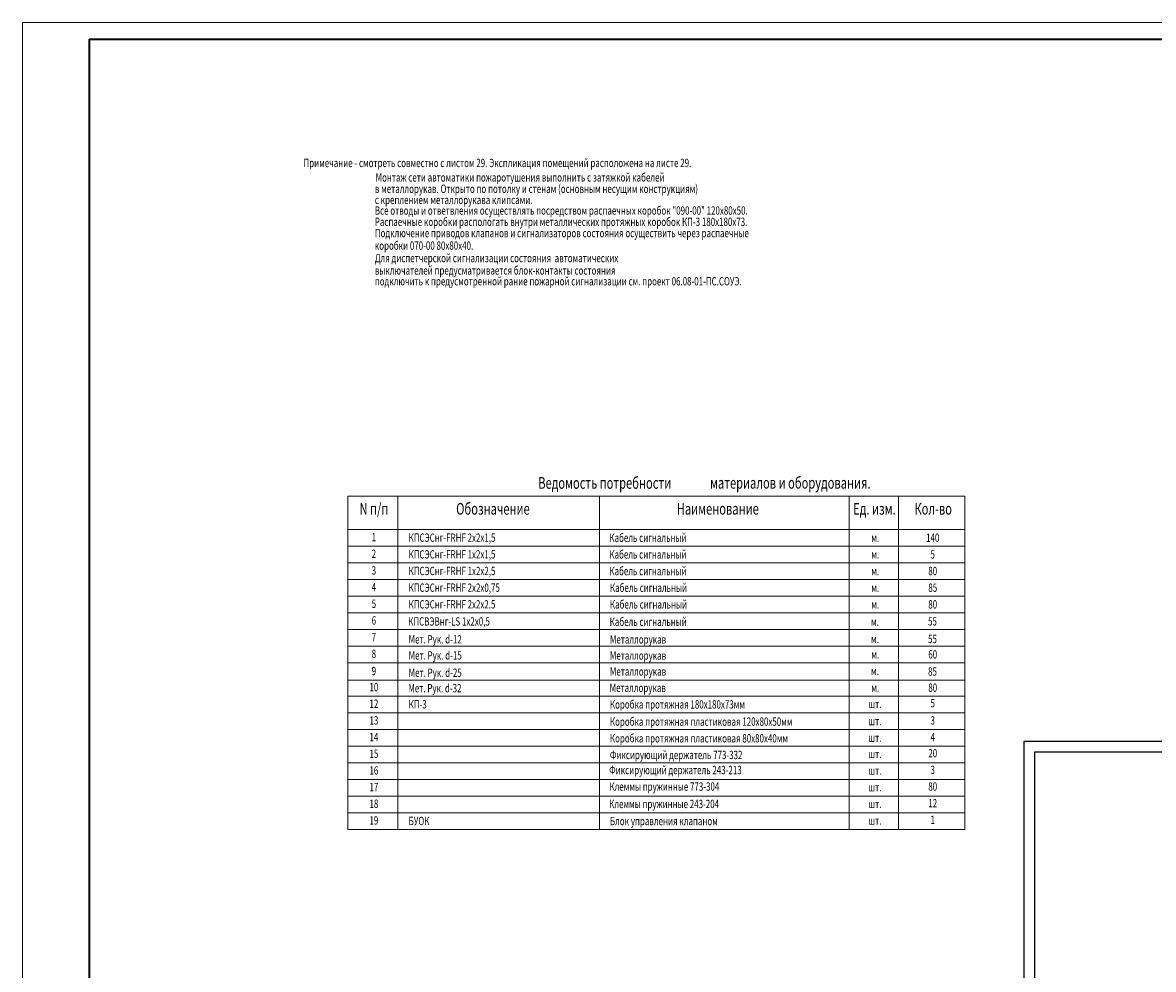
# Model space of a CAD drawing. Extents: x -5081207 to 6, y 0 to 6057473.
# Drawn here: x -2441467 to -2393456, y 2650196 to 2690414 of the extents above; entities that cross this region are included whole.
import ezdxf
from ezdxf.enums import TextEntityAlignment as Align

# ---------------------------------------------------------------- set-up
doc = ezdxf.new("R2010")
doc.units = 0
doc.header["$LTSCALE"] = 100
doc.layers.add('A-Wall', color=1, linetype='Continuous')
doc.layers.add('АДУ', color=7, linetype='Continuous')
doc.styles.add('CYRILLC', font='cyrillc', dxfattribs={"width": 0.7})

msp = doc.modelspace()

# ---------------------------------------------------------------- linework, layer by layer
at = {"color": 7, "lineweight": 15, "ltscale": 1000}
msp.add_line((-2441466.861, 2690413.544), (-2441466.86, 2605897.719), dxfattribs=at)
at = {"color": 7, "linetype": 'Continuous', "lineweight": 15, "ltscale": 5}
for p, q in [((-2399416.861, 2690413.544), (-2441466.861, 2690413.544)), ((-2321627.299, 2690413.544), (-2399416.861, 2690413.544))]:
    msp.add_line(p, q, dxfattribs=at)
at = {"color": 7, "lineweight": 35}
for q in [(-2438635.213, 2606605.631), (-2322335.211, 2689705.632)]:
    msp.add_line((-2438635.213, 2689705.632), q, dxfattribs=at)
at = {"layer": 'A-Wall', "color": 7, "lineweight": -3, "ltscale": 2}
for points in [[(-2361557.285, 2671947.725), (-2361557.285, 2686272.725), (-2374957.285, 2686272.725), (-2374957.285, 2677872.725), (-2380957.285, 2677872.725), (-2380957.285, 2672372.725), (-2389957.285, 2672372.725), (-2389957.285, 2659872.725), (-2398957.285, 2659872.725), (-2398957.285, 2648872.725), (-2400657.285, 2648872.725)], [(-2389557.285, 2659422.725), (-2398507.285, 2659422.725), (-2398507.285, 2648822.725)]]:
    msp.add_lwpolyline(points, dxfattribs=at)
at = {"layer": 'АДУ', "color": 7, "lineweight": 15}
for p, q in [((-2401482.973, 2670292.556), (-2427654.497, 2670292.556)), ((-2427654.497, 2670292.556), (-2427654.497, 2656134.307)), ((-2425530.759, 2656134.307), (-2425530.759, 2670292.556)), ((-2416972.094, 2656134.307), (-2416972.094, 2670292.556)), ((-2406374.645, 2656134.307), (-2406374.645, 2670292.556)), ((-2404272.147, 2656134.307), (-2404272.147, 2670292.556)), ((-2401461.736, 2656134.307), (-2401461.736, 2670292.556)), ((-2427654.497, 2668876.731), (-2401461.736, 2668876.731))]:
    msp.add_line(p, q, dxfattribs=at)
at = {"layer": 'АДУ', "color": 7, "lineweight": 15, "ltscale": 30}
msp.add_line((-2427654.497, 2670292.556), (-2401461.736, 2670292.556), dxfattribs=at)
at = {"layer": 'АДУ', "color": 7, "lineweight": 15}
for points in [[(-2427654.497, 2668168.819), (-2401461.736, 2668168.819)], [(-2427654.497, 2667460.906), (-2401461.736, 2667460.906)], [(-2427654.497, 2666752.994), (-2401461.736, 2666752.994)], [(-2427654.497, 2666045.081), (-2401461.736, 2666045.081)], [(-2427654.497, 2665337.169), (-2401461.736, 2665337.169)], [(-2427654.497, 2664629.257), (-2401461.736, 2664629.257)], [(-2427654.497, 2663921.344), (-2401461.736, 2663921.344)], [(-2427654.497, 2663213.432), (-2401461.736, 2663213.432)], [(-2427654.497, 2662481.397), (-2401461.736, 2662481.397)], [(-2427654.497, 2661797.607), (-2401461.736, 2661797.607)], [(-2427654.497, 2661089.694), (-2401461.736, 2661089.694)], [(-2427654.497, 2660381.782), (-2401461.736, 2660381.782)], [(-2427654.497, 2659673.869), (-2401461.736, 2659673.869)], [(-2427654.497, 2658965.957), (-2401461.736, 2658965.957)], [(-2427654.497, 2658258.044), (-2401461.736, 2658258.044)], [(-2427654.497, 2657550.132), (-2401461.736, 2657550.132)], [(-2427654.497, 2656842.219), (-2401461.736, 2656842.219)], [(-2427654.497, 2656134.307), (-2401461.736, 2656134.307)]]:
    msp.add_lwpolyline(points, dxfattribs=at)

# ---------------------------------------------------------------- texts
at = {"color": 0, "style": 'CYRILLC', "oblique": 15, "width": 0.7}
for s, p in [('Примечание - смотреть совместно с листом 29. Экспликация помещений расположена на листе 29.', (-2429544.168, 2684275.916)), ('Монтаж сети автоматики пожаротушения выполнить с затяжкой кабелей', (-2426479.85, 2683661.532)), ('в металлорукав. Открыто по потолку и стенам (основным несущим конструкциям)', (-2426513.088, 2683177.048)), ('с креплением металлорукава клипсами.', (-2426513.088, 2682706.035)), ('Все отводы и ответвления осуществлять посредством распаечных коробок "090-00" 120х80х50.', (-2426513.088, 2682254.033)), ('Распаечные коробки распологать внутри металлических протяжных коробок КП-3 180х180х73.', (-2426513.088, 2681774.075)), ('Подключение приводов клапанов и сигнализаторов состояния осуществить через распаечные', (-2426513.088, 2681295.734)), ('коробки 070-00 80х80х40.', (-2426513.088, 2680764.968)), ('Для диспетчерской сигнализации состояния  автоматических', (-2426513.088, 2680234.501)), ('выключателей предусматривается блок-контакты состояния', (-2426513.088, 2679708.536)), ('подключить к предусмотренной рание пожарной сигнализации см. проект 06.08-01-ПС.СОУЭ.', (-2426513.088, 2679250.257))]:
    msp.add_text(s, height=353.95623, dxfattribs=at).set_placement(p)
at = {"layer": 'АДУ', "color": 7, "lineweight": 15, "style": 'CYRILLC', "oblique": 15, "width": 0.7}
for s, height, p in [('Ведомость потребности ', 495.53872, (-2419574.343, 2670611.383)), ('материалов и оборудования.', 495.53872, (-2412278.053, 2670616.658)), ('КПСЭСнг-FRHF 2х2х1,5', 353.95623, (-2425077.489, 2668358.26)), ('Кабель сигнальный', 353.95623, (-2416552.684, 2668354.712)), ('КПСЭСнг-FRHF 1х2х1,5', 353.95623, (-2425077.489, 2667650.347)), ('Кабель сигнальный', 353.95623, (-2416552.684, 2667646.799)), ('КПСЭСнг-FRHF 1х2х2,5', 353.95623, (-2425077.489, 2666942.435)), ('Кабель сигнальный', 353.95623, (-2416552.684, 2666938.887)), ('КПСЭСнг-FRHF 2х2х0,75', 353.95623, (-2425077.489, 2666234.522)), ('Кабель сигнальный', 353.95623, (-2416530.489, 2666230.974)), ('КПСЭСнг-FRHF 2х2х2.5', 353.95623, (-2425077.489, 2665526.61)), ('Кабель сигнальный', 353.95623, (-2416530.489, 2665523.062)), ('КПСВЭВнг-LS 1х2х0,5', 353.95623, (-2425094.045, 2664799.852)), ('Кабель сигнальный', 353.95623, (-2416541.271, 2664785.515)), ('Мет. Рук. d-12', 353.95623, (-2425077.487, 2664039.839)), ('Металлорукав', 353.95623, (-2416530.487, 2664036.291)), ('Мет. Рук. d-15', 353.95623, (-2425077.487, 2663356.049)), ('Металлорукав', 353.95623, (-2416530.487, 2663352.501)), ('Мет. Рук. d-25', 353.95623, (-2425077.487, 2662622.594)), ('Металлорукав', 353.95623, (-2416530.487, 2662674.936)), ('Мет. Рук. d-32', 353.95623, (-2425088.266, 2661965.459)), ('Металлорукав', 353.95623, (-2416541.266, 2661980.183))]:
    msp.add_text(s, height=height, dxfattribs=at).set_placement(p)
for s, height, p in [('N п/п', 495.5387, (-2426551.873, 2669513.852)), ('Обозначение', 495.53872, (-2421497.865, 2669513.852)), ('Наименование', 495.53872, (-2411951.203, 2669513.852)), ('Ед. изм.', 495.5387, (-2405300.86, 2669513.852)), ('Кол-во', 495.5387, (-2402804.726, 2669513.852)), ('1', 353.956, (-2426551.873, 2668382.382)), ('м.', 353.9562, (-2405266.592, 2668357.072)), ('140', 353.9562, (-2402824.295, 2668357.072)), ('2', 353.956, (-2426551.873, 2667674.469)), ('5', 353.956, (-2402824.295, 2667649.159)), ('м.', 353.9562, (-2405266.592, 2667649.16)), ('3', 353.956, (-2426551.873, 2666966.557)), ('м.', 353.9562, (-2405266.592, 2666941.247)), ('80', 353.9562, (-2402824.295, 2666941.247)), ('4', 353.956, (-2426551.873, 2666258.645)), ('85', 353.9562, (-2402824.295, 2666233.334)), ('м.', 353.9562, (-2405266.592, 2666233.335)), ('5', 353.956, (-2426551.873, 2665550.732)), ('м.', 353.9562, (-2405266.592, 2665525.422)), ('80', 353.9562, (-2402824.295, 2665525.422)), ('6', 353.956, (-2426551.873, 2664842.82)), ('55', 353.9562, (-2402835.076, 2664803.147)), ('м.', 353.9562, (-2405277.373, 2664787.876)), ('7', 353.956, (-2426551.873, 2664134.907)), ('м.', 353.9562, (-2405277.373, 2664055.841)), ('55', 353.9562, (-2402835.076, 2664055.841)), ('8', 353.956, (-2426551.873, 2663426.995)), ('м.', 353.9562, (-2405266.592, 2663401.685)), ('60', 353.9562, (-2402824.295, 2663401.685)), ('9', 353.956, (-2426551.873, 2662694.96)), ('м.', 353.9562, (-2405277.368, 2662697.482)), ('85', 353.9562, (-2402835.071, 2662672.121)), ('10', 353.9562, (-2426551.873, 2662011.17)), ('м.', 353.9562, (-2405266.592, 2661985.86)), ('80', 353.9562, (-2402824.295, 2661985.86)), ('12', 353.9562, (-2426551.873, 2661303.257)), ('шт.', 353.9562, (-2405277.373, 2661297.433)), ('5', 353.956, (-2402824.295, 2661327.067)), ('13', 353.9562, (-2426551.873, 2660595.345)), ('шт.', 353.9562, (-2405277.373, 2660565.399)), ('3', 353.956, (-2402824.295, 2660595.032)), ('14', 353.9562, (-2426551.873, 2659887.432)), ('шт.', 353.9562, (-2405277.373, 2659857.486)), ('4', 353.956, (-2402824.295, 2659887.12)), ('15', 353.9562, (-2426551.873, 2659179.52)), ('шт.', 353.9562, (-2405277.373, 2659173.696)), ('20', 353.9562, (-2402824.295, 2659203.329)), ('3', 353.956, (-2402824.295, 2658495.417)), ('16', 353.9562, (-2426551.873, 2658471.607)), ('шт.', 353.9562, (-2405277.373, 2658465.783)), ('17', 353.9562, (-2426551.873, 2657763.695)), ('шт.', 353.9562, (-2405277.373, 2657757.871)), ('80', 353.9562, (-2402824.295, 2657787.505)), ('18', 353.9562, (-2426551.873, 2657055.783)), ('12', 353.9562, (-2402824.295, 2657079.592)), ('шт.', 353.9562, (-2405277.373, 2657049.958)), ('19', 353.9562, (-2426551.873, 2656347.87)), ('шт.', 353.9562, (-2405277.373, 2656342.046)), ('1', 353.956, (-2402824.295, 2656371.68))]:
    msp.add_text(s, height=height, dxfattribs=at).set_placement(p, align=Align.CENTER)
at = {"layer": 'АДУ', "color": 7, "style": 'CYRILLC', "oblique": 15, "width": 0.7}
for s, height, p in [('КП-3', 353.9562, (-2425077.489, 2661280.011)), ('Коробка протяжная 180х180х73мм', 353.95623, (-2416530.489, 2661276.463)), ('Коробка протяжная пластиковая 120х80х50мм', 353.95623, (-2416530.489, 2660544.428)), ('Коробка протяжная пластиковая 80х80х40мм', 353.95623, (-2416530.489, 2659836.516)), ('Фиксирующий держатель 773-332', 353.95623, (-2416530.487, 2659128.603)), ('Фиксирующий держатель 243-213', 353.95623, (-2416562.504, 2658487.545)), ('Клеммы пружинные 773-304', 353.95623, (-2416551.725, 2657785.144)), ('Клеммы пружинные 243-204', 353.95623, (-2416562.504, 2657047.598)), ('БУОК', 353.9562, (-2425077.489, 2656324.624)), ('Блок управления клапаном', 353.95623, (-2416530.489, 2656321.075))]:
    msp.add_text(s, height=height, dxfattribs=at).set_placement(p)

doc.saveas('drawing.dxf')
